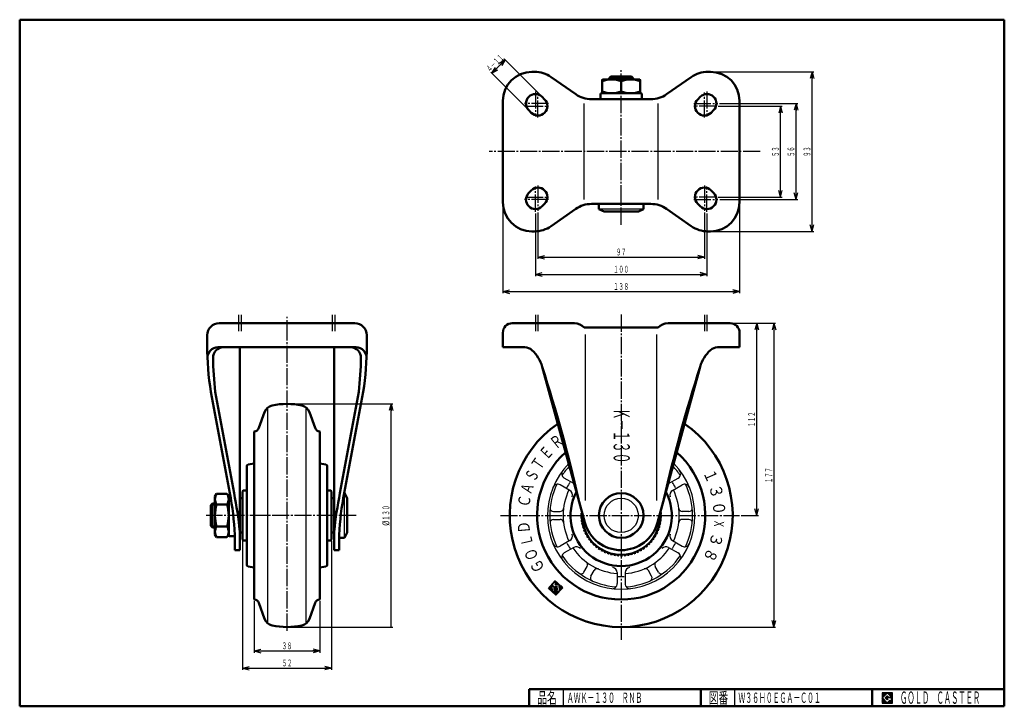
# Model space of a CAD drawing. Units: millimetres. Extents: x 10 to 584, y 10 to 410.
import ezdxf
from ezdxf.enums import TextEntityAlignment as Align

# ---------------------------------------------------------------- set-up
doc = ezdxf.new("R2010")
doc.units = ezdxf.units.MM
doc.linetypes.add('DASHDOT', pattern=[13, 10, -1, 1, -1])
doc.linetypes.add('DASHED', pattern=[2, 1, -1])
for name, color, linetype in [('GR1', 7, 'Continuous'), ('図面枠ﾚｲﾔ', 7, 'Continuous'), ('基準ﾚｲﾔｸﾞﾙｰﾌﾟ', 7, 'Continuous')]:
    doc.layers.add(name, color=color, linetype=linetype)
doc.styles.add('FX_VECTOR', font='MONOTXT.SHX', dxfattribs={"bigfont": 'BigFont.shx'})

# ---------------------------------------------------------------- blocks, each defined once
blk = doc.blocks.new('BLKF024')
at = {"color": 7, "linetype": 'Continuous', "lineweight": 25}
for p, q in [((518.8, 17.91), (512.8, 17.91)), ((512.8, 17.91), (512.8, 11.91)), ((518.8, 11.91), (518.8, 17.91)), ((512.8, 11.91), (518.8, 11.91))]:
    blk.add_line(p, q, dxfattribs=at)
blk = doc.blocks.new('BLKF025')
at = {"color": 7, "linetype": 'Continuous', "lineweight": 25}
for p, q in [((515.8, 17.77), (512.95, 14.91)), ((518.22, 15.35), (515.8, 17.77)), ((512.95, 14.91), (515.8, 12.06)), ((514.58, 14.91), (515.8, 16.14)), ((515.8, 13.69), (514.58, 14.91)), ((515.8, 16.14), (516.59, 15.35)), ((518.22, 15), (515.8, 15)), ((515.8, 15), (515.8, 14.13)), ((515.8, 14.13), (516.25, 14.13)), ((516.25, 14.13), (515.8, 13.69)), ((515.8, 12.06), (517.36, 13.62)), ((516.59, 15.35), (518.22, 15.35)), ((517.36, 13.62), (517.36, 12.98)), ((517.36, 12.98), (518.22, 12.98)), ((518.22, 12.98), (518.22, 15))]:
    blk.add_line(p, q, dxfattribs=at)
blk = doc.blocks.new('BLKF023')
at = {"layer": 'GR1', "linetype": 'Continuous', "lineweight": 25}
h = blk.add_hatch(dxfattribs=at)
h.set_pattern_fill('_USER', scale=0.05, angle=45, style=0, pattern_type=0)
h.set_pattern_definition([(45, (0, 0), (-0.035355339, 0.035355339), [])])
h.paths.add_polyline_path([(512.8, 17.91), (518.8, 17.91), (518.8, 11.91), (512.8, 11.91)], flags=0)
h.paths.add_polyline_path([(515.8, 17.77), (512.95, 14.91), (515.8, 12.06), (517.36, 13.62), (517.36, 12.98), (518.22, 12.98), (518.22, 15), (515.8, 15), (515.8, 14.13), (516.25, 14.13), (515.8, 13.69), (514.58, 14.91), (515.8, 16.14), (516.59, 15.35), (518.22, 15.35)], flags=0)
at = {"layer": '図面枠ﾚｲﾔ', "color": 7, "linetype": 'Continuous', "lineweight": 50}
for p, q in [((10, 10), (10, 410)), ((10, 410), (584, 410)), ((584, 410), (584, 10)), ((307, 20), (584, 20)), ((307, 20), (307, 10)), ((407, 20), (407, 10)), ((507, 20), (507, 10)), ((10, 10), (584, 10))]:
    blk.add_line(p, q, dxfattribs=at)
at = {"layer": '図面枠ﾚｲﾔ', "color": 7, "linetype": 'Continuous', "lineweight": 25}
for p, q in [((327, 10), (327, 20)), ((427, 10), (427, 20))]:
    blk.add_line(p, q, dxfattribs=at)
at = {"color": 7, "linetype": 'Continuous', "lineweight": 25}
for name in ['BLKF024', 'BLKF025']:
    blk.add_blockref(name, (0, 0), dxfattribs=at)
at = {"layer": '図面枠ﾚｲﾔ', "color": 7, "linetype": 'Continuous', "lineweight": 25, "style": 'FX_VECTOR'}
for s, height, width, p, p2 in [('品名', 6.649, 1.083413, (311.74, 11.6), (323.06, 11.6)), ('図番', 6.649, 1.083413, (411.74, 11.6), (423.06, 11.6)), ('ＧＯＬＤ\u3000ＣＡＳＴＥＲ', 7.1709, 0.702117, (523.23, 11.46), (569.98, 11.46))]:
    blk.add_text(s, height=height, dxfattribs=dict(at, width=width)).set_placement(p, p2, align=Align.FIT)
blk = doc.blocks.new('FXTIP_ARROW_S')
at = {"color": 0, "linetype": 'Continuous', "lineweight": -2}
for q in [(-1, 0), (-0.97, 0.26), (-0.97, -0.26)]:
    blk.add_line((0, 0), q, dxfattribs=at)
blk = doc.blocks.new('FXTIP_ARROW_E')
at = {"color": 0, "linetype": 'Continuous', "lineweight": -2}
for q in [(-1, 0), (-0.97, 0.26), (-0.97, -0.26)]:
    blk.add_line((0, 0), q, dxfattribs=at)

msp = doc.modelspace()

# ---------------------------------------------------------------- linework, layer by layer
at = {"layer": 'GR1', "color": 6, "linetype": 'DASHDOT', "lineweight": 25}
for p, q in [((360.65, 290.59), (360.65, 381.27)), ((441.67, 333.17), (283.67, 333.17)), ((165.84, 54.05), (165.84, 236.91)), ((360.65, 238.19), (360.65, 48.76)), ((206.14, 121.17), (118.74, 121.17)), ((290.24, 121.17), (429.53, 121.17))]:
    msp.add_line(p, q, dxfattribs=at)
at = {"layer": 'GR1', "color": 3, "linetype": 'Continuous', "lineweight": 50}
for p, q in [((377.97, 363.67), (343.34, 363.67)), ((297.15, 233.17), (333.34, 233.17)), ((339.15, 230.67), (382.15, 230.67)), ((387.96, 233.17), (424.15, 233.17)), ((291.65, 219.17), (291.65, 227.67)), ((429.65, 227.67), (429.65, 219.17)), ((138.34, 131.17), (139.84, 131.17)), ((139.84, 111.17), (138.34, 111.17)), ((191.84, 111.17), (193.34, 111.17))]:
    msp.add_line(p, q, dxfattribs=at)
at = {"layer": 'GR1', "color": 7, "linetype": 'Continuous', "lineweight": 25}
for p, q in [((425.15, 233.17), (450.67, 233.17)), ((439.67, 121.17), (439.67, 233.17)), ((449.67, 233.17), (449.67, 56.17)), ((430.53, 121.17), (440.67, 121.17)), ((361.65, 56.17), (450.67, 56.17))]:
    msp.add_line(p, q, dxfattribs=at)
at = {"layer": 'GR1', "color": 6, "linetype": 'Continuous', "lineweight": 25}
for p, q in [((339.84, 129.97), (339.84, 226.67)), ((381.47, 129.97), (381.47, 226.67))]:
    msp.add_line(p, q, dxfattribs=at)
at = {"layer": 'GR1', "color": 3, "linetype": 'Continuous', "lineweight": 50}
msp.add_circle((360.65, 121.17), 13, dxfattribs=at)
at = {"layer": 'GR1', "color": 6, "linetype": 'Continuous', "lineweight": 25}
msp.add_circle((360.65, 121.17), 10, dxfattribs=at)
at = {"layer": 'GR1', "color": 3, "linetype": 'Continuous', "lineweight": 50}
for centre, radius, start, end in [((297.15, 227.67), 5.5, 90, 180), ((333.34, 225.17), 8, 43.43254, 90), ((387.96, 225.17), 8, 90, 136.56746), ((424.15, 227.67), 5.5, 0, 90), ((360.65, 122.97), 22, 195.33553, 344.66447)]:
    msp.add_arc(centre, radius, start, end, dxfattribs=at)
at = {"layer": '基準ﾚｲﾔｸﾞﾙｰﾌﾟ', "color": 7, "linetype": 'Continuous', "lineweight": 25}
for p, q in [((285.29, 378.76), (293.07, 386.54)), ((313.84, 365.77), (292.36, 387.25)), ((306.06, 357.99), (284.58, 379.47)), ((413.65, 379.67), (472.95, 379.67)), ((471.95, 286.67), (471.95, 379.67)), ((417.15, 359.67), (454.52, 359.67)), ((417.97, 361.17), (463.63, 361.17)), ((453.52, 306.67), (453.52, 359.67)), ((462.63, 305.17), (462.63, 361.17)), ((417.15, 306.67), (454.52, 306.67)), ((418.15, 305.17), (463.63, 305.17)), ((291.65, 302.67), (291.65, 250.61)), ((429.65, 302.67), (429.65, 250.61)), ((310.65, 297.07), (310.65, 260.64)), ((312.15, 297.74), (312.15, 270.66)), ((409.15, 297.74), (409.15, 270.66)), ((410.65, 297.07), (410.65, 260.64)), ((413.65, 286.67), (472.95, 286.67)), ((312.15, 271.66), (409.15, 271.66)), ((310.65, 261.64), (410.65, 261.64)), ((291.65, 251.61), (429.65, 251.61)), ((166.84, 186.17), (227.5, 186.17)), ((226.5, 56.17), (226.5, 186.17)), ((139.84, 106.17), (139.84, 31.23)), ((191.84, 106.17), (191.84, 31.23)), ((318.19, 78.67), (322.21, 83.12)), ((320.7, 80.44), (319.75, 80.39)), ((320.49, 80.63), (319.94, 80.6)), ((320.37, 80.83), (320.13, 80.81)), ((320.56, 81.04), (320.32, 81.02)), ((320.33, 80.78), (321.68, 82.28)), ((322.43, 78.89), (320.33, 80.78)), ((320.75, 81.25), (320.51, 81.23)), ((320.94, 81.46), (320.69, 81.44)), ((321.13, 81.67), (320.88, 81.65)), ((321.32, 81.88), (321.07, 81.86)), ((321.5, 82.09), (321.26, 82.07)), ((323.05, 82.37), (321.45, 82.28)), ((322.84, 82.56), (321.64, 82.49)), ((321.68, 82.28), (322.43, 81.62)), ((322.63, 82.75), (321.83, 82.7)), ((323.26, 82.18), (321.88, 82.11)), ((322.43, 81.62), (321.9, 81.03)), ((324.52, 81.04), (321.9, 80.91)), ((324.31, 81.23), (321.97, 81.11)), ((321.98, 80.87), (324.32, 80.99)), ((322.42, 82.94), (322.02, 82.91)), ((323.47, 81.99), (322.09, 81.92)), ((324.1, 81.42), (322.16, 81.32)), ((322.21, 83.12), (326.67, 79.11)), ((323.68, 81.8), (322.3, 81.73)), ((323.89, 81.61), (322.35, 81.53)), ((324.32, 80.99), (324.53, 77)), ((324.73, 80.85), (324.33, 80.83)), ((324.94, 80.66), (324.34, 80.63)), ((325.15, 80.47), (324.35, 80.43)), ((322.65, 74.65), (318.19, 78.67)), ((320.43, 78.83), (318.23, 78.71)), ((320.44, 78.63), (318.36, 78.52)), ((320.42, 79.03), (318.42, 78.92)), ((320.45, 78.43), (318.57, 78.33)), ((320.41, 79.22), (318.61, 79.13)), ((320.46, 78.23), (318.78, 78.14)), ((320.4, 79.42), (318.8, 79.34)), ((320.39, 79.62), (318.99, 79.55)), ((320.47, 78.03), (318.99, 77.95)), ((320.38, 79.82), (319.18, 79.76)), ((320.48, 77.83), (319.2, 77.76)), ((320.37, 80.02), (319.37, 79.97)), ((320.49, 77.63), (319.41, 77.57)), ((320.36, 80.22), (319.56, 80.18)), ((320.5, 77.43), (319.62, 77.38)), ((320.52, 77.23), (319.83, 77.19)), ((320.53, 77.03), (320.04, 77)), ((320.54, 76.83), (320.25, 76.81)), ((320.54, 76.79), (320.35, 80.36)), ((320.35, 80.36), (321.4, 79.41)), ((324.63, 76.84), (320.46, 76.62)), ((320.91, 80.25), (320.49, 80.23)), ((324.53, 77), (320.54, 76.79)), ((324.44, 76.63), (320.67, 76.43)), ((321.13, 80.06), (320.7, 80.04)), ((324.25, 76.42), (320.88, 76.25)), ((321.34, 79.87), (320.91, 79.85)), ((324.06, 76.21), (321.09, 76.06)), ((321.55, 79.68), (321.12, 79.66)), ((323.87, 76), (321.3, 75.87)), ((321.76, 79.5), (321.33, 79.47)), ((321.4, 79.41), (321.48, 77.84)), ((321.97, 79.31), (321.41, 79.28)), ((322.18, 79.12), (321.42, 79.08)), ((322.39, 78.93), (321.43, 78.88)), ((323.44, 78.78), (321.44, 78.68)), ((323.45, 78.58), (321.45, 78.48)), ((323.46, 78.38), (321.46, 78.28)), ((323.47, 78.18), (321.47, 78.08)), ((323.48, 77.98), (321.48, 77.88)), ((321.48, 77.84), (323.48, 77.94)), ((323.68, 75.79), (321.51, 75.68)), ((323.49, 75.58), (321.72, 75.49)), ((323.3, 75.37), (321.93, 75.3)), ((323.11, 75.16), (322.14, 75.11)), ((323.39, 79.78), (322.25, 79.72)), ((322.27, 79.71), (322.77, 79.26)), ((323.38, 79.94), (322.33, 79.88)), ((322.92, 74.95), (322.35, 74.92)), ((322.77, 79.26), (322.43, 78.89)), ((323.4, 79.58), (322.46, 79.53)), ((323.43, 78.98), (322.47, 78.93)), ((322.73, 74.74), (322.56, 74.73)), ((326.67, 79.11), (322.65, 74.65)), ((323.42, 79.18), (322.66, 79.14)), ((323.41, 79.38), (322.67, 79.34)), ((323.48, 77.94), (323.38, 79.94)), ((325.36, 80.29), (324.36, 80.23)), ((325.57, 80.1), (324.37, 80.03)), ((325.78, 79.91), (324.38, 79.83)), ((325.99, 79.72), (324.39, 79.63)), ((326.2, 79.53), (324.41, 79.43)), ((326.41, 79.34), (324.42, 79.23)), ((326.62, 79.15), (324.43, 79.03)), ((326.52, 78.94), (324.44, 78.84)), ((326.33, 78.73), (324.45, 78.64)), ((326.14, 78.52), (324.46, 78.44)), ((325.95, 78.31), (324.47, 78.24)), ((325.76, 78.1), (324.48, 78.04)), ((325.57, 77.89), (324.49, 77.84)), ((325.38, 77.68), (324.5, 77.64)), ((325.19, 77.47), (324.51, 77.44)), ((325, 77.26), (324.52, 77.24)), ((324.82, 77.05), (324.53, 77.04)), ((146.7, 71.17), (146.7, 41.23)), ((184.98, 71.17), (184.98, 41.23)), ((166.84, 56.17), (227.5, 56.17)), ((146.7, 42.23), (184.98, 42.23)), ((139.84, 32.23), (191.84, 32.23))]:
    msp.add_line(p, q, dxfattribs=at)
at = {"layer": '基準ﾚｲﾔｸﾞﾙｰﾌﾟ', "color": 3, "linetype": 'Continuous', "lineweight": 50}
for p, q in [((310.09, 379.67), (308.65, 379.67)), ((412.65, 379.67), (411.22, 379.67)), ((334.16, 366.57), (319.84, 376.6)), ((349.65, 374.87), (349.65, 367.47)), ((371.35, 375.17), (349.95, 375.17)), ((353.65, 375.97), (354.65, 376.97)), ((353.65, 375.17), (353.65, 375.97)), ((354.65, 376.97), (366.65, 376.97)), ((360.65, 368.15), (360.65, 374.19)), ((366.65, 376.97), (367.65, 375.97)), ((367.65, 375.97), (367.65, 375.17)), ((371.65, 367.47), (371.65, 374.87)), ((401.47, 376.6), (387.14, 366.57)), ((291.65, 303.27), (291.65, 363.07)), ((316.04, 363.56), (314.54, 365.06)), ((348.65, 364.17), (348.65, 366.67)), ((349.15, 367.17), (372.15, 367.17)), ((372.65, 366.67), (372.65, 364.17)), ((406.77, 365.06), (405.27, 363.56)), ((429.65, 303.27), (429.65, 363.07)), ((308.27, 355.78), (306.77, 357.28)), ((413.04, 355.78), (414.54, 357.28)), ((308.27, 310.56), (306.77, 309.06)), ((413.04, 310.56), (414.54, 309.06)), ((314.54, 301.28), (316.04, 302.78)), ((334.16, 299.78), (319.84, 289.75)), ((377.97, 302.67), (343.34, 302.67)), ((347.65, 302.67), (347.65, 299.67)), ((347.65, 299.67), (350.65, 298.17)), ((370.65, 298.17), (373.65, 299.67)), ((373.65, 299.67), (373.65, 302.67)), ((401.47, 289.75), (387.14, 299.78)), ((405.27, 302.78), (406.77, 301.28)), ((350.65, 298.17), (370.65, 298.17)), ((310.09, 286.67), (308.65, 286.67)), ((412.65, 286.67), (411.22, 286.67)), ((205.34, 233.17), (126.34, 233.17)), ((119.34, 226.17), (119.34, 220.17)), ((212.34, 226.17), (212.34, 220.17)), ((125.48, 219.17), (206.19, 219.17)), ((138.34, 100.97), (138.34, 219.17)), ((193.34, 100.97), (193.34, 219.17)), ((291.65, 219.17), (304.44, 219.17)), ((416.87, 219.17), (429.65, 219.17)), ((339.44, 117.15), (314.57, 207.85)), ((381.87, 117.15), (406.74, 207.85)), ((132.44, 134.17), (121.44, 193.17)), ((124.04, 193.17), (134.96, 134.17)), ((207.63, 193.17), (196.71, 134.17)), ((199.24, 134.17), (210.24, 193.17)), ((152.78, 181.41), (149.41, 172.14)), ((178.89, 181.41), (182.26, 172.14)), ((146.7, 170.17), (146.7, 72.17)), ((184.98, 170.17), (184.98, 72.17)), ((142.34, 92.51), (142.34, 149.83)), ((146.7, 151.44), (143.16, 150.82)), ((184.98, 151.44), (188.51, 150.82)), ((189.34, 92.51), (189.34, 149.83)), ((124.82, 133.87), (123.84, 132.17)), ((123.84, 132.17), (123.84, 110.17)), ((130.85, 133.87), (124.82, 133.87)), ((131.84, 132.17), (130.85, 133.87)), ((131.84, 109.67), (131.84, 132.67)), ((132.34, 133.17), (132.64, 133.17)), ((139.84, 135.17), (140.34, 135.67)), ((139.84, 107.17), (139.84, 135.17)), ((140.34, 135.67), (142.34, 135.67)), ((191.34, 135.67), (189.34, 135.67)), ((191.84, 135.17), (191.34, 135.67)), ((191.84, 107.17), (191.84, 135.17)), ((199.24, 134.17), (199.34, 134.17)), ((199.34, 134.17), (200.84, 131.17)), ((122.34, 128.17), (121.34, 127.17)), ((121.34, 127.17), (121.34, 115.17)), ((123.84, 128.17), (122.34, 128.17)), ((130.85, 127.52), (124.82, 127.52)), ((193.34, 131.17), (191.84, 131.17)), ((200.84, 131.17), (200.84, 111.17)), ((121.34, 115.17), (122.34, 114.17)), ((124.82, 114.82), (130.85, 114.82)), ((122.34, 114.17), (123.84, 114.17)), ((123.84, 110.17), (124.82, 108.47)), ((130.85, 108.47), (131.84, 110.17)), ((132.34, 109.17), (134.84, 109.17)), ((135.34, 100.97), (135.34, 109.97)), ((196.34, 100.97), (196.34, 109.97)), ((200.84, 111.17), (199.34, 108.17)), ((124.82, 108.47), (130.85, 108.47)), ((140.34, 106.67), (139.84, 107.17)), ((140.34, 106.67), (142.34, 106.67)), ((191.34, 106.67), (189.34, 106.67)), ((191.34, 106.67), (191.84, 107.17)), ((199.34, 108.17), (196.34, 108.17)), ((138.34, 100.97), (135.34, 100.97)), ((196.34, 100.97), (193.34, 100.97)), ((146.7, 90.9), (143.16, 91.53)), ((184.98, 90.9), (188.51, 91.53)), ((152.78, 60.94), (149.41, 70.2)), ((178.89, 60.94), (182.26, 70.2))]:
    msp.add_line(p, q, dxfattribs=at)
at = {"layer": '基準ﾚｲﾔｸﾞﾙｰﾌﾟ', "color": 6, "linetype": 'Continuous', "lineweight": 25}
for p, q in [((367.65, 375.97), (353.65, 375.97)), ((354.47, 375.17), (354.47, 376.78)), ((366.84, 375.17), (366.84, 376.78)), ((339.15, 305.17), (339.15, 361.17)), ((382.15, 305.17), (382.15, 361.17)), ((373.65, 299.67), (347.65, 299.67)), ((154.67, 58.31), (154.67, 184.04)), ((177, 58.31), (177, 184.04)), ((330.73, 135.79), (325.16, 139.01)), ((333.03, 139.78), (327.46, 142.99)), ((388.28, 139.78), (393.85, 142.99)), ((390.58, 135.79), (396.15, 139.01)), ((396.09, 138.98), (396.15, 139.01)), ((199.34, 108.17), (199.34, 134.17)), ((121.52, 127.36), (123.84, 127.36)), ((122.34, 128.17), (122.34, 114.17)), ((321.23, 123.47), (325.02, 123.47)), ((400.07, 123.47), (396.28, 123.47)), ((123.84, 114.98), (121.52, 114.98)), ((321.23, 118.87), (325.02, 118.87)), ((400.07, 118.87), (396.28, 118.87)), ((330.73, 106.55), (325.16, 103.34)), ((390.58, 106.55), (396.15, 103.34)), ((333.03, 102.57), (327.46, 99.35)), ((388.28, 102.57), (393.85, 99.35)), ((338.95, 88.18), (340.85, 91.47)), ((342.94, 85.88), (344.83, 89.17)), ((358.35, 87.95), (358.35, 81.51)), ((362.95, 87.95), (362.95, 81.51)), ((378.37, 85.88), (376.48, 89.17)), ((382.36, 88.18), (380.46, 91.47))]:
    msp.add_line(p, q, dxfattribs=at)
at = {"layer": '基準ﾚｲﾔｸﾞﾙｰﾌﾟ', "color": 6, "linetype": 'DASHDOT', "lineweight": 25}
for p, q in [((310.65, 368.27), (310.65, 353.54)), ((312.15, 352.97), (312.15, 367.6)), ((409.15, 352.97), (409.15, 367.6)), ((410.65, 368.27), (410.65, 353.54)), ((318.3, 361.17), (304.34, 361.17)), ((305.16, 359.67), (318.3, 359.67)), ((403, 361.17), (416.97, 361.17)), ((416.15, 359.67), (403, 359.67)), ((310.65, 298.07), (310.65, 312.8)), ((312.15, 313.38), (312.15, 298.74)), ((409.15, 313.38), (409.15, 298.74)), ((410.65, 298.07), (410.65, 312.8)), ((318.3, 305.17), (304.34, 305.17)), ((305.16, 306.67), (318.3, 306.67)), ((416.15, 306.67), (403, 306.67)), ((403, 305.17), (416.97, 305.17)), ((137.84, 228.52), (137.84, 237.97)), ((139.34, 228.52), (139.34, 237.97)), ((192.34, 228.52), (192.34, 237.97)), ((193.84, 228.52), (193.84, 237.97)), ((310.65, 237.97), (310.65, 228.52)), ((312.15, 237.97), (312.15, 228.52)), ((409.15, 237.97), (409.15, 228.52)), ((410.65, 237.97), (410.65, 228.52))]:
    msp.add_line(p, q, dxfattribs=at)
at = {"layer": '基準ﾚｲﾔｸﾞﾙｰﾌﾟ', "color": 3, "linetype": 'Continuous', "lineweight": 50}
for centre, radius, start, end in [((308.65, 362.67), 17, 90, 180), ((310.09, 362.67), 17, 55, 90), ((411.22, 362.67), 17, 90, 125), ((412.65, 362.67), 17, 0, 90), ((349.95, 374.87), 0.3, 90, 180), ((355.15, 359.29), 15.89, 69.74384, 110.25616), ((366.15, 359.29), 15.89, 69.74384, 110.25616), ((371.35, 374.87), 0.3, 0, 90), ((355.15, 383.06), 15.89, 249.74384, 290.25616), ((349.95, 367.47), 0.3, 180, 270), ((366.15, 383.06), 15.89, 249.74384, 290.25616), ((371.35, 367.47), 0.3, 270, 0), ((310.65, 361.17), 5.5, 45, 225), ((312.15, 359.67), 5.5, 225, 45), ((343.34, 379.67), 16, 235, 270), ((349.15, 366.67), 0.5, 90, 180), ((349.15, 364.17), 0.5, 180, 270), ((372.15, 366.67), 0.5, 0, 90), ((372.15, 364.17), 0.5, 270, 0), ((377.97, 379.67), 16, 270, 305), ((409.15, 359.67), 5.5, 135, 315), ((410.65, 361.17), 5.5, 315, 135), ((312.15, 306.67), 5.5, 315, 135), ((409.15, 306.67), 5.5, 45, 225), ((310.65, 305.17), 5.5, 135, 315), ((410.65, 305.17), 5.5, 225, 45), ((308.65, 303.67), 17, 180, 270), ((343.34, 286.67), 16, 90, 125), ((377.97, 286.67), 16, 55, 90), ((412.65, 303.67), 17, 270, 0), ((310.09, 303.67), 17, 270, 305), ((411.22, 303.67), 17, 235, 270), ((126.34, 226.17), 7, 90, 180), ((205.34, 226.17), 7, 0, 90), ((293.14, 220.11), 173.8, 179.97903, 188.91574), ((125.48, 213.17), 6, 90, 182.36907), ((128.71, 213.17), 6, 90, 181.27383), ((202.96, 213.17), 6, 358.72617, 90), ((206.19, 213.17), 6, 357.63093, 90), ((38.53, 220.11), 173.8, 351.08426, 0.02097), ((304.44, 213.17), 6, 45.81599, 90), ((416.87, 213.17), 6, 90, 134.18401), ((345.82, 218), 223.16, 181.27383, 186.38764), ((-14.15, 218), 223.16, 353.61236, 358.72617), ((295.2, 202.54), 20.08, 15.33553, 48.06893), ((426.1, 202.54), 20.08, 131.93107, 164.66447), ((-522.91, -63.27), 880.27, 12.73234, 17.93871), ((1244.22, -63.27), 880.27, 162.06129, 167.26766), ((158.42, 179.35), 6, 102.59476, 160), ((165.84, 146.17), 40, 77.40524, 102.59476), ((173.25, 179.35), 6, 20, 77.40524), ((360.65, 121.17), 65, 124.67337, 55.32663), ((146.59, 173.17), 3, 271.934, 340), ((185.08, 173.17), 3, 200, 268.066), ((360.65, 121.17), 49, 131.39234, 48.60766), ((143.34, 149.83), 1, 100, 180), ((188.34, 149.83), 1, 0, 80), ((129.46, 130.7), 5.62, 145.61575, 214.38425), ((126.21, 130.7), 5.62, 325.61575, 34.38425), ((132.34, 132.67), 0.5, 90, 180), ((-13.3, 104.43), 148.74, 2.13375, 11.53312), ((-118.99, 84.29), 258.8, 6.12421, 11.11193), ((450.66, 84.29), 258.8, 168.88807, 173.87579), ((344.97, 104.43), 148.74, 168.46688, 177.86625), ((360.65, 121.17), 29.5, 152.19053, 27.80947), ((144.85, 121.17), 21.02, 162.41205, 197.58795), ((110.82, 121.17), 21.02, 342.41205, 17.58795), ((360.65, 121.17), 22.91, 175.29347, 4.70653), ((129.46, 111.65), 5.62, 145.61575, 214.38425), ((126.21, 111.65), 5.62, 325.61575, 34.38425), ((132.34, 109.67), 0.5, 180, 270), ((134.84, 109.67), 0.5, 270, 0), ((143.34, 92.51), 1, 180, 260), ((188.34, 92.51), 1, 280, 0), ((146.59, 69.17), 3, 20, 88.066), ((185.08, 69.17), 3, 91.934, 160), ((158.42, 62.99), 6, 200, 257.40524), ((173.25, 62.99), 6, 282.59476, 340), ((165.84, 96.17), 40, 257.40524, 282.59476)]:
    msp.add_arc(centre, radius, start, end, dxfattribs=at)
at = {"layer": '基準ﾚｲﾔｸﾞﾙｰﾌﾟ', "color": 6, "linetype": 'Continuous', "lineweight": 25}
for centre, radius, start, end in [((360.65, 121.17), 43, 135.37219, 44.62781), ((360.65, 121.17), 41.65, 136.45546, 145.91814), ((360.65, 121.17), 41.65, 34.08186, 43.54454), ((328.96, 145.59), 3, 142.59991, 240), ((392.35, 145.59), 3, 300, 37.40009), ((360.65, 121.17), 41.65, 154.08186, 205.91814), ((323.66, 136.41), 3, 60, 157.40009), ((360.65, 121.17), 33.89, 144.76564, 146.10839), ((334.53, 142.37), 3, 240, 245.06156), ((386.78, 142.37), 3, 294.93844, 300), ((360.65, 121.17), 33.89, 33.89161, 35.23436), ((397.65, 136.41), 3, 22.59991, 120), ((397.65, 136.41), 3, 22.59991, 120), ((360.65, 121.17), 41.65, 334.08186, 25.91814), ((360.65, 121.17), 33.89, 153.89161, 206.10839), ((329.23, 133.19), 3, 338.82739, 60), ((392.08, 133.19), 3, 120, 201.17261), ((360.65, 121.17), 33.89, 333.89161, 26.10839), ((321.23, 125.47), 2, 173.9799, 270), ((325.02, 125.47), 2, 270, 353.11858), ((396.28, 125.47), 2, 186.88142, 270), ((400.07, 125.47), 2, 270, 6.0201), ((321.23, 116.87), 2, 90, 186.0201), ((325.02, 116.87), 2, 6.88142, 90), ((396.28, 116.87), 2, 90, 173.11858), ((400.07, 116.87), 2, 353.9799, 90), ((329.23, 109.15), 3, 300, 21.17261), ((392.08, 109.15), 3, 158.82739, 240), ((323.66, 105.93), 3, 202.59991, 300), ((397.65, 105.93), 3, 240, 337.40009), ((328.96, 96.75), 3, 120, 217.40009), ((360.65, 121.17), 41.65, 214.08186, 265.91814), ((360.65, 121.17), 33.89, 213.89161, 266.10839), ((334.53, 99.97), 3, 38.82739, 120), ((360.65, 121.17), 33.89, 273.89161, 326.10839), ((360.65, 121.17), 41.65, 274.08186, 325.91814), ((386.78, 99.97), 3, 60, 141.17261), ((392.35, 96.75), 3, 322.59991, 60), ((339.12, 92.47), 2, 330, 53.11858), ((382.19, 92.47), 2, 126.88142, 210), ((337.22, 89.18), 2, 233.9799, 330), ((346.56, 88.17), 2, 66.88142, 150), ((355.35, 87.95), 3, 360, 81.17261), ((365.95, 87.95), 3, 98.82739, 180), ((374.75, 88.17), 2, 30, 113.11858), ((384.09, 89.18), 2, 210, 306.0201), ((344.67, 84.88), 2, 150, 246.0201), ((355.35, 81.51), 3, 262.59991, 360), ((365.95, 81.51), 3, 180, 277.40009), ((376.64, 84.88), 2, 293.9799, 30)]:
    msp.add_arc(centre, radius, start, end, dxfattribs=at)
at = {"layer": '基準ﾚｲﾔｸﾞﾙｰﾌﾟ', "color": 7, "linetype": 'Continuous', "lineweight": 25}
for centre, radius, start, end in [((361.23, 120.84), 36.2, 147.14986, 152.85014), ((360.08, 120.84), 36.2, 27.14986, 32.85014), ((361.23, 121.5), 36.2, 207.14986, 212.85014), ((360.08, 121.5), 36.2, 327.14986, 332.85014), ((321.98, 80.97), 0.1, 138, 273), ((360.65, 121.84), 36.2, 267.14986, 272.85014), ((322.33, 79.78), 0.1, 93, 228)]:
    msp.add_arc(centre, radius, start, end, dxfattribs=at)
at = {"layer": '基準ﾚｲﾔｸﾞﾙｰﾌﾟ', "color": 6, "linetype": 'DASHED', "lineweight": 25}
msp.add_arc((360.65, 121.17), 23.5, 171.67122, 8.32878, dxfattribs=at)

# ---------------------------------------------------------------- block references
at = {"layer": 'GR1', "color": 7, "linetype": 'Continuous', "lineweight": 25, "xscale": 4, "yscale": 4}
for name, p, rotation in [('FXTIP_ARROW_E', (439.67, 233.17), 90), ('FXTIP_ARROW_S', (449.67, 233.17), 90), ('FXTIP_ARROW_S', (439.67, 121.17), 270), ('FXTIP_ARROW_E', (449.67, 56.17), 270)]:
    msp.add_blockref(name, p, dxfattribs=dict(at, rotation=rotation))
at = {"layer": '図面枠ﾚｲﾔ', "color": 7, "linetype": 'Continuous', "lineweight": 50}
msp.add_blockref('BLKF023', (0, 0), dxfattribs=at)
at = {"layer": '基準ﾚｲﾔｸﾞﾙｰﾌﾟ', "color": 7, "linetype": 'Continuous', "lineweight": 25, "xscale": 4, "yscale": 4}
for name, p, rotation in [('FXTIP_ARROW_E', (293.07, 386.54), 44.99999999999893), ('FXTIP_ARROW_S', (285.29, 378.76), 224.9999999999989), ('FXTIP_ARROW_E', (471.95, 379.67), 90), ('FXTIP_ARROW_E', (453.52, 359.67), 90), ('FXTIP_ARROW_E', (462.63, 361.17), 90), ('FXTIP_ARROW_S', (453.52, 306.67), 270), ('FXTIP_ARROW_S', (462.63, 305.17), 270), ('FXTIP_ARROW_S', (471.95, 286.67), 270), ('FXTIP_ARROW_S', (312.15, 271.66), 180), ('FXTIP_ARROW_E', (409.15, 271.66), 360), ('FXTIP_ARROW_S', (310.65, 261.64), 180), ('FXTIP_ARROW_E', (410.65, 261.64), 360), ('FXTIP_ARROW_S', (291.65, 251.61), 180), ('FXTIP_ARROW_E', (429.65, 251.61), 360), ('FXTIP_ARROW_E', (226.5, 186.17), 90), ('FXTIP_ARROW_S', (146.7, 42.23), 180), ('FXTIP_ARROW_E', (184.98, 42.23), 360), ('FXTIP_ARROW_S', (139.84, 32.23), 180), ('FXTIP_ARROW_E', (191.84, 32.23), 360)]:
    msp.add_blockref(name, p, dxfattribs=dict(at, rotation=rotation))

# ---------------------------------------------------------------- texts
at = {"layer": 'GR1', "color": 7, "linetype": 'Continuous', "lineweight": 25, "style": 'FX_VECTOR'}
for s, height, rotation, width, p, p2 in [('Ｋ－１３０', 9.394, 270, 0.825079, (356.26, 183.52), (356.26, 151.4)), ('１１２', 4, 90, 0.926471, (438.67, 172.67), (438.67, 181.67)), ('１７７', 4, 90, 0.926471, (448.67, 140.17), (448.67, 149.17))]:
    msp.add_text(s, height=height, rotation=rotation, dxfattribs=dict(at, width=width)).set_placement(p, p2, align=Align.FIT)
at = {"layer": '基準ﾚｲﾔｸﾞﾙｰﾌﾟ', "color": 7, "linetype": 'Continuous', "lineweight": 25, "style": 'FX_VECTOR'}
for s, height, rotation, width, p, p2 in [('４－', 4, 45, 0.954545, (284.23, 379.11), (288.47, 383.36)), ('１１', 4, 45, 0.954545, (288.47, 383.36), (292.71, 387.6)), ('５３', 4, 90, 0.954545, (452.52, 330.17), (452.52, 336.17)), ('５６', 4, 90, 0.954545, (461.63, 330.17), (461.63, 336.17)), ('９３', 4, 90, 0.954545, (470.95, 330.17), (470.95, 336.17)), ('９７', 4, 0, 0.954545, (357.65, 272.66), (363.65, 272.66)), ('１００', 4, 0, 0.926471, (356.15, 262.64), (365.15, 262.64)), ('１３８', 4, 0, 0.926471, (356.15, 252.61), (365.15, 252.61)), ('Ｒ', 7.06, 39, 1.35397, (322.57, 159.32), (327.88, 163.62)), ('Ｅ', 6.9, 47, 1.330026, (317.24, 153.13), (321.71, 157.92)), ('Ｔ', 6.9, 55, 1.337405, (313.07, 146.65), (316.85, 152.05)), ('Ｓ', 7, 63, 1.225545, (310.33, 140.32), (313.11, 145.78)), ('１', 6.93, 293.5, 1.505248, (408.33, 146.28), (411.3, 139.45)), ('Ａ', 6.85, 71, 1.354224, (307.88, 132.83), (310.04, 139.09)), ('３', 7, 284, 1.677839, (411.72, 138.48), (413.75, 130.34)), ('Ｃ', 6.94, 79, 1.41523, (306.88, 125.49), (308.21, 132.37)), ('１３０', 4, 90, 0.926471, (225.5, 118.17), (225.5, 127.17)), ('０', 7.02, 274.5, 1.60238, (413.92, 129.15), (414.55, 121.14)), ('%%c', 4, 90, 0.926471, (225.5, 115.17), (225.5, 118.17)), ('Ｄ', 6.87, 95, 1.455429, (307.6, 111.04), (306.98, 118.15)), ('Ｘ', 5.67, 265.5, 1.234676, (415.11, 118.98), (414.72, 113.99)), ('３', 6.78, 256, 1.707653, (413.75, 111.68), (411.75, 103.66)), ('Ｌ', 6.53, 103, 1.308658, (309.36, 104.39), (307.99, 110.34)), ('Ｏ', 6.87, 111, 1.366434, (312.62, 96.52), (310.21, 102.78)), ('８', 6.72, 246.5, 1.625271, (411.38, 102.87), (408.27, 95.71)), ('Ｇ', 6.86, 119, 1.47257, (316.55, 90.01), (313.06, 96.32)), ('３８', 4, 0, 0.954545, (162.84, 43.23), (168.84, 43.23)), ('５２', 4, 0, 0.954545, (162.84, 33.23), (168.84, 33.23))]:
    msp.add_text(s, height=height, rotation=rotation, dxfattribs=dict(at, width=width)).set_placement(p, p2, align=Align.FIT)
for s, width, p, p2 in [('ＡＷＫ－１３０\u3000ＲＮＢ', 0.789744, (329, 12), (373, 12)), ('Ｗ３６Ｈ０ＥＧＡ－Ｃ０１', 0.788732, (429, 12), (477, 12))]:
    msp.add_text(s, height=6, dxfattribs=dict(at, width=width)).set_placement(p, p2, align=Align.FIT)

doc.saveas('drawing.dxf')
